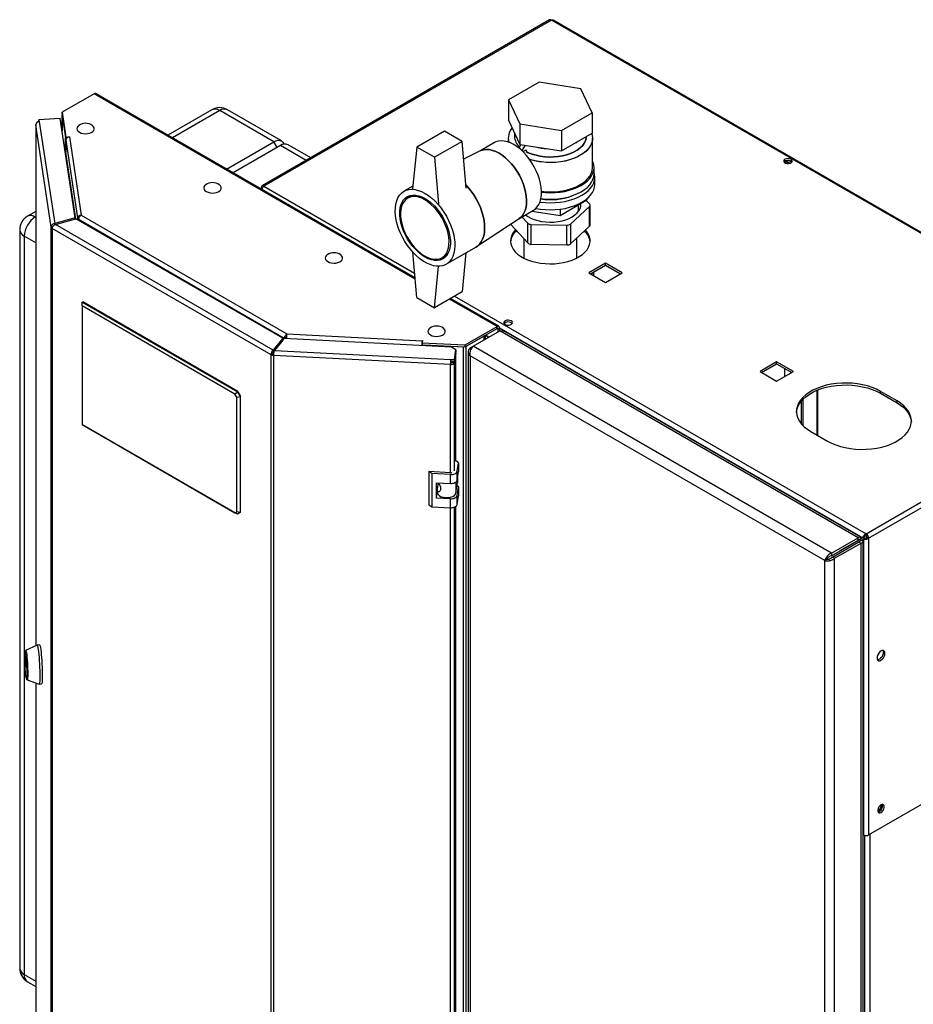
# Model space of a CAD drawing. Units: millimetres. Extents: x 0 to 420, y 0 to 297.
# Drawn here: x 326 to 383, y 95 to 158 of the extents above; entities that cross this region are included whole.
import ezdxf

# ---------------------------------------------------------------- set-up
doc = ezdxf.new("R2010")
doc.units = ezdxf.units.MM

msp = doc.modelspace()

# ---------------------------------------------------------------- linework, layer by layer
at = {"color": 7, "linetype": 'Continuous', "lineweight": 30}
for p, q in [((359.692, 157.658), (341.279, 147.029)), ((359.807, 157.647), (341.394, 147.017)), ((398.373, 135.383), (359.807, 157.647)), ((398.463, 135.409), (359.947, 157.644)), ((359.019, 153.666), (357.06, 152.535)), ((361.696, 153.252), (359.019, 153.666)), ((362.413, 151.707), (361.696, 153.252)), ((330.512, 152.924), (328.466, 151.743)), ((351.069, 141.135), (330.627, 152.935)), ((357.06, 152.535), (357.777, 150.99)), ((357.06, 152.535), (357.06, 151.229)), ((328.35, 151.336), (326.985, 151.267)), ((329.314, 144.973), (328.35, 151.336)), ((328.466, 151.743), (328.706, 150.157)), ((328.466, 151.62), (328.466, 151.743)), ((328.466, 151.62), (328.706, 150.034)), ((328.471, 151.568), (328.471, 150.533)), ((328.472, 151.557), (328.691, 150.112)), ((338.059, 151.902), (335.238, 150.273)), ((342.024, 149.852), (338.559, 151.852)), ((342.524, 149.902), (339.059, 151.902)), ((360.454, 150.576), (362.413, 151.707)), ((362.413, 151.707), (362.413, 150.401)), ((326.775, 150.947), (326.775, 117.588)), ((327.768, 144.387), (326.776, 150.936)), ((326.985, 151.267), (327.005, 151.135)), ((326.985, 151.145), (326.985, 151.267)), ((326.985, 151.145), (326.986, 151.133)), ((327.005, 151.135), (327.993, 144.617)), ((357.06, 151.229), (357.777, 149.683)), ((357.777, 150.99), (360.454, 150.576)), ((357.777, 150.99), (357.777, 149.683)), ((328.691, 149.153), (328.691, 150.112)), ((328.694, 150.112), (328.691, 150.112)), ((328.706, 150.157), (328.95, 150.169)), ((328.706, 150.034), (328.706, 150.157)), ((328.951, 150.161), (328.936, 150.16)), ((328.936, 150.16), (329.694, 145.158)), ((328.95, 150.169), (328.951, 150.161)), ((328.95, 150.16), (328.95, 150.169)), ((352.948, 150.529), (351.181, 149.509)), ((354.08, 149.876), (352.948, 150.529)), ((357.037, 150.08), (357.037, 149.839)), ((357.437, 150.417), (357.437, 150.202)), ((360.454, 150.576), (360.454, 149.269)), ((360.454, 149.269), (362.413, 150.401)), ((362.437, 148.202), (362.437, 150.08)), ((328.706, 150.034), (328.726, 150.035)), ((328.707, 149.96), (329.463, 144.973)), ((328.707, 149.96), (328.707, 149.193)), ((338.996, 148.104), (342.024, 149.852)), ((342.448, 149.607), (339.42, 147.859)), ((344.39, 148.824), (342.948, 149.657)), ((351.181, 149.509), (350.915, 146.829)), ((352.312, 148.856), (351.181, 149.509)), ((354.08, 149.876), (352.312, 148.856)), ((354.345, 146.891), (354.08, 149.876)), ((356.153, 149.796), (355.221, 149.257)), ((357.855, 149.671), (357.728, 149.45)), ((357.777, 149.683), (360.454, 149.269)), ((358.115, 149.631), (357.917, 149.287)), ((361.363, 149.794), (361.434, 149.835)), ((352.312, 148.856), (352.577, 145.87)), ((355.244, 149.269), (354.181, 148.739)), ((357.979, 149.228), (358.181, 149.345)), ((358.181, 149.345), (358.181, 149.165)), ((362.537, 147.794), (362.537, 148.202)), ((374.745, 148.518), (374.745, 148.598)), ((374.983, 148.461), (374.746, 148.599)), ((374.823, 148.636), (375.091, 148.481)), ((375.004, 148.653), (375.197, 148.542)), ((362.587, 147.14), (362.587, 147.589)), ((341.306, 146.881), (341.232, 146.923)), ((350.934, 147.013), (350.361, 146.683)), ((350.946, 146.443), (350.597, 146.242)), ((360.364, 145.135), (362.079, 146.125)), ((361.02, 144.58), (362.25, 145.704)), ((361.537, 145.393), (361.537, 145.812)), ((362.26, 145.848), (362.032, 146.098)), ((362.079, 146.203), (362.079, 146.125)), ((362.25, 144.439), (362.25, 145.704)), ((362.288, 144.516), (362.288, 145.781)), ((326.775, 145.388), (326.25, 145.085)), ((329.694, 145.158), (342.869, 137.552)), ((357.721, 144.927), (358.653, 145.465)), ((357.921, 145.043), (358.286, 144.642)), ((358.563, 145.413), (360.364, 145.135)), ((360.364, 145.535), (360.364, 145.135)), ((327.864, 144.392), (327.768, 144.387)), ((327.768, 79.603), (327.768, 144.387)), ((329.314, 144.973), (327.993, 144.617)), ((327.993, 144.617), (327.993, 144.539)), ((328.035, 144.565), (329.356, 144.921)), ((341.983, 136.513), (328.035, 144.565)), ((329.314, 144.909), (329.314, 144.973)), ((342.599, 137.276), (329.356, 144.921)), ((329.463, 144.973), (329.561, 144.978)), ((329.463, 144.973), (329.463, 144.859)), ((329.549, 144.867), (342.69, 137.281)), ((329.549, 144.867), (329.549, 144.81)), ((355.017, 143.137), (357.742, 144.941)), ((357.213, 144.554), (358.286, 143.376)), ((358.286, 143.376), (358.286, 144.642)), ((358.497, 144.565), (360.799, 144.513)), ((358.497, 144.565), (358.497, 143.299)), ((360.799, 143.247), (360.799, 144.513)), ((361.02, 144.58), (361.02, 143.314)), ((361.02, 143.314), (362.25, 144.439)), ((325.75, 144.219), (325.75, 96.941)), ((326.043, 143.81), (326.043, 96.533)), ((341.858, 136.209), (327.835, 144.305)), ((327.835, 144.305), (327.835, 79.521)), ((353.061, 142.006), (354.97, 143.108)), ((358.047, 143.639), (358.047, 142.404)), ((358.497, 143.299), (360.799, 143.247)), ((361.427, 142.404), (361.427, 143.686)), ((351.181, 139.874), (350.921, 142.793)), ((352.797, 142.431), (353.146, 142.633)), ((354.327, 142.737), (354.08, 140.241)), ((352.312, 139.221), (352.575, 141.88)), ((363.272, 142.082), (362.204, 141.466)), ((362.31, 141.404), (363.272, 141.96)), ((364.34, 141.466), (363.272, 142.082)), ((363.272, 141.96), (363.272, 142.082)), ((363.272, 141.96), (364.234, 141.404)), ((362.204, 141.466), (363.272, 140.849)), ((363.272, 140.849), (364.34, 141.466)), ((354.08, 140.241), (352.312, 139.221)), ((329.755, 139.587), (329.791, 139.608)), ((329.755, 139.342), (329.755, 139.587)), ((329.755, 139.587), (339.69, 133.852)), ((339.54, 133.694), (329.755, 139.342)), ((329.755, 139.342), (329.755, 131.749)), ((339.725, 133.872), (329.791, 139.608)), ((351.181, 139.874), (352.312, 139.221)), ((356.436, 138.036), (353.348, 139.819)), ((342.869, 137.552), (351.533, 137.115)), ((354.275, 136.843), (356.321, 138.024)), ((354.275, 136.721), (356.321, 137.902)), ((354.348, 136.763), (355.508, 137.433)), ((354.801, 136.763), (356.499, 137.743)), ((355.575, 137.21), (355.575, 137.471)), ((356.321, 137.902), (356.321, 138.024)), ((356.378, 137.869), (356.484, 137.931)), ((356.378, 137.869), (356.378, 137.673)), ((356.484, 137.931), (356.484, 137.734)), ((379.45, 124.493), (356.499, 137.743)), ((379.587, 124.566), (356.812, 137.714)), ((342.599, 137.276), (341.983, 136.513)), ((342.599, 137.153), (341.983, 136.39)), ((342.074, 136.488), (342.69, 137.251)), ((342.599, 137.153), (342.599, 137.276)), ((342.69, 137.281), (342.796, 137.342)), ((342.69, 137.281), (342.69, 137.251)), ((353.414, 136.71), (342.69, 137.251)), ((342.796, 137.342), (342.796, 137.246)), ((342.801, 137.246), (342.801, 137.349)), ((351.526, 136.805), (351.526, 136.881)), ((351.549, 137.123), (351.528, 136.982)), ((351.528, 136.982), (354.275, 136.843)), ((351.528, 136.859), (351.528, 136.982)), ((351.528, 136.859), (354.275, 136.721)), ((351.533, 137.115), (351.534, 137.124)), ((351.534, 137.124), (351.549, 137.123)), ((351.534, 137.024), (351.534, 137.124)), ((351.662, 136.853), (351.662, 136.851)), ((351.662, 136.798), (351.662, 136.851)), ((351.662, 136.851), (354.165, 136.724)), ((354.275, 136.721), (354.275, 136.843)), ((341.964, 136.271), (341.858, 136.209)), ((341.858, 71.425), (341.858, 136.209)), ((341.983, 136.513), (341.983, 136.39)), ((342.014, 136.257), (342.001, 136.171)), ((353.344, 135.598), (342.001, 136.171)), ((342.001, 136.171), (342.001, 71.387)), ((342.074, 136.488), (353.364, 135.918)), ((353.686, 136.522), (353.414, 136.71)), ((353.593, 135.907), (353.686, 136.522)), ((353.593, 135.784), (353.686, 136.4)), ((353.686, 136.334), (353.593, 135.719)), ((353.686, 136.334), (353.676, 136.335)), ((353.686, 136.522), (353.686, 136.4)), ((353.686, 129.398), (353.686, 136.334)), ((354.165, 71.646), (354.165, 136.724)), ((354.348, 71.685), (354.348, 136.763)), ((354.478, 136.395), (354.478, 71.661)), ((354.61, 136.652), (354.801, 136.763)), ((354.61, 136.652), (354.69, 136.606)), ((377.753, 123.513), (354.801, 136.763)), ((353.357, 135.684), (353.344, 135.598)), ((353.364, 135.918), (353.593, 135.907)), ((353.364, 135.796), (353.364, 135.918)), ((353.364, 135.796), (353.593, 135.784)), ((353.453, 135.791), (353.444, 135.726)), ((353.444, 135.726), (353.593, 135.719)), ((353.593, 135.784), (353.593, 135.907)), ((377.308, 123.035), (354.61, 136.139)), ((354.61, 136.139), (354.61, 71.55)), ((374.232, 135.755), (373.165, 135.138)), ((373.271, 135.077), (374.232, 135.632)), ((375.3, 135.138), (374.232, 135.755)), ((374.232, 135.632), (374.232, 135.755)), ((374.232, 135.632), (375.194, 135.077)), ((373.165, 135.138), (374.232, 134.522)), ((374.232, 134.522), (375.3, 135.138)), ((374.745, 134.818), (374.745, 135.336)), ((379.96, 124.754), (398.373, 135.383)), ((380.122, 124.472), (398.536, 135.102)), ((339.54, 133.694), (339.69, 133.852)), ((339.655, 133.495), (339.54, 133.694)), ((339.69, 133.852), (339.725, 133.872)), ((339.69, 133.852), (339.867, 133.546)), ((339.725, 133.872), (339.902, 133.566)), ((376.877, 131.04), (376.877, 133.967)), ((381.94, 133.261), (380.879, 133.873)), ((380.879, 133.751), (380.879, 133.873)), ((380.879, 133.751), (381.94, 133.138)), ((339.655, 133.495), (339.867, 133.546)), ((339.655, 126.166), (339.655, 133.495)), ((339.902, 133.566), (339.867, 133.546)), ((339.867, 133.546), (339.867, 126.115)), ((339.902, 126.136), (339.902, 133.566)), ((375.806, 133.244), (375.806, 131.808)), ((375.912, 133.362), (375.912, 131.69)), ((381.94, 133.138), (381.94, 133.261)), ((329.755, 131.749), (339.54, 126.1)), ((329.755, 131.748), (329.755, 131.749)), ((339.69, 126.013), (329.755, 131.748)), ((376.424, 131.301), (377.485, 130.689)), ((353.85, 129.302), (353.686, 129.415)), ((353.768, 128.756), (353.85, 129.302)), ((353.85, 129.302), (353.85, 128.731)), ((352.139, 128.607), (351.957, 128.732)), ((353.352, 128.661), (351.957, 128.732)), ((351.957, 128.732), (351.957, 126.609)), ((353.334, 128.546), (352.139, 128.607)), ((352.139, 128.607), (352.139, 126.484)), ((353.768, 128.185), (353.768, 128.756)), ((353.768, 128.185), (353.85, 128.731)), ((352.438, 128.02), (353.334, 127.975)), ((352.438, 127.04), (352.438, 128.02)), ((352.542, 127.867), (352.542, 128.015)), ((353.334, 127.975), (353.334, 128.546)), ((353.694, 127.382), (353.79, 128.015)), ((353.79, 128.332), (353.79, 128.015)), ((352.438, 127.04), (352.496, 127.428)), ((352.496, 127.552), (352.496, 127.412)), ((352.499, 127.579), (352.551, 127.924)), ((352.551, 127.924), (352.542, 127.92)), ((352.609, 127.953), (352.551, 127.924)), ((353.85, 127.751), (353.759, 127.814)), ((353.768, 127.205), (353.85, 127.751)), ((353.85, 127.751), (353.85, 127.179)), ((353.334, 126.995), (352.438, 127.04)), ((353.334, 126.423), (353.334, 126.995)), ((353.768, 126.633), (353.768, 127.205)), ((353.768, 126.633), (353.85, 127.179)), ((339.54, 126.1), (339.655, 126.166)), ((339.69, 126.013), (339.54, 126.1)), ((339.867, 126.115), (339.655, 126.166)), ((339.867, 126.115), (339.69, 126.013)), ((339.902, 126.136), (339.725, 126.034)), ((339.867, 126.115), (339.902, 126.136)), ((351.957, 126.609), (352.139, 126.484)), ((352.139, 126.484), (353.334, 126.423)), ((353.686, 80.609), (353.686, 126.513)), ((339.725, 126.034), (339.69, 126.013)), ((377.753, 123.513), (379.45, 124.493)), ((377.753, 123.35), (379.45, 124.329)), ((377.803, 123.263), (379.5, 124.243)), ((379.747, 124.501), (378.283, 123.656)), ((378.354, 123.697), (379.45, 124.329)), ((379.853, 124.562), (378.39, 123.717)), ((378.496, 123.778), (379.592, 124.411)), ((379.45, 124.329), (379.45, 124.493)), ((379.592, 124.411), (379.45, 124.329)), ((379.642, 124.325), (379.5, 124.243)), ((379.5, 124.243), (379.642, 124.161)), ((379.642, 124.325), (379.797, 124.414)), ((379.747, 124.501), (379.853, 124.562)), ((379.773, 59.566), (379.773, 124.243)), ((379.797, 124.414), (379.903, 124.476)), ((379.797, 124.414), (379.797, 105.471)), ((379.96, 124.631), (379.96, 124.754)), ((380.016, 124.533), (380.122, 124.472)), ((380.122, 124.472), (380.122, 105.471)), ((377.945, 123.182), (379.642, 124.161)), ((378.283, 123.656), (378.39, 123.717)), ((378.283, 123.656), (378.283, 123.656)), ((378.354, 123.697), (378.496, 123.778)), ((378.354, 123.697), (378.354, 123.697)), ((379.642, 59.28), (379.642, 124.161)), ((377.45, 123.117), (377.308, 123.035)), ((377.308, 58.447), (377.308, 123.035)), ((377.753, 123.513), (377.753, 123.35)), ((377.945, 123.182), (377.803, 123.263)), ((377.945, 58.3), (377.945, 123.182)), ((326.863, 117.629), (326.132, 117.289)), ((327.025, 117.638), (326.866, 117.63)), ((326.097, 116.746), (326.097, 116.93)), ((326.099, 116.935), (326.185, 116.366)), ((326.185, 116.149), (326.099, 116.719)), ((326.14, 117.168), (326.1, 117.166)), ((326.187, 116.338), (326.187, 116.154)), ((380.122, 105.471), (398.536, 116.101)), ((326.183, 115.518), (326.223, 115.52)), ((326.227, 115.398), (326.989, 115.133)), ((326.775, 115.208), (326.775, 86.163)), ((326.992, 115.133), (327.151, 115.141)), ((379.773, 105.485), (379.797, 105.471)), ((326.25, 96.075), (326.775, 95.772))]:
    msp.add_line(p, q, dxfattribs=at)
at = {"color": 1, "linetype": 'Continuous', "lineweight": 30}
for p, q in [((351.076, 141.053), (330.512, 152.924)), ((328.472, 150.527), (328.472, 151.557)), ((328.475, 151.557), (328.472, 151.557)), ((338.559, 151.852), (335.531, 150.104)), ((326.776, 150.936), (326.776, 117.589)), ((342.236, 149.485), (342.024, 149.852)), ((344.097, 148.655), (342.448, 149.607)), ((329.355, 144.92), (328.707, 149.193)), ((341.394, 147.017), (351.041, 141.448)), ((326.775, 145.05), (326.75, 145.035)), ((326.75, 145.035), (326.775, 145.021)), ((357.213, 144.591), (357.213, 144.554)), ((326.775, 143.388), (326.043, 143.81)), ((362.402, 141.457), (362.402, 141.351)), ((362.515, 141.286), (362.515, 141.523)), ((353.606, 139.968), (379.96, 124.754)), ((356.321, 138.024), (353.281, 139.78)), ((355.508, 137.171), (355.508, 137.433)), ((355.791, 137.334), (355.575, 137.459)), ((355.575, 137.453), (355.786, 137.331)), ((356.321, 137.902), (356.378, 137.869)), ((356.484, 137.931), (379.747, 124.501)), ((351.526, 136.881), (351.515, 136.806)), ((351.533, 137.016), (351.533, 137.115)), ((342.204, 136.663), (342.211, 136.659)), ((342.283, 136.748), (342.276, 136.752)), ((354.165, 136.724), (354.166, 136.726)), ((353.344, 128.662), (353.344, 135.598)), ((353.593, 128.782), (353.593, 135.719)), ((376.81, 133.94), (376.81, 131.079)), ((353.694, 128.07), (353.694, 127.382)), ((353.344, 79.873), (353.344, 126.423)), ((353.593, 79.994), (353.593, 126.462)), ((379.45, 124.329), (379.45, 124.329)), ((326.097, 116.93), (326.099, 116.93)), ((326.127, 116.748), (326.097, 116.746)), ((326.099, 116.719), (326.131, 116.72)), ((326.187, 116.149), (326.185, 116.149)), ((326.776, 115.208), (326.776, 86.151)), ((379.868, 105.443), (379.868, 68.808)), ((380.193, 105.512), (380.193, 68.89)), ((326.043, 96.533), (326.775, 96.11))]:
    msp.add_line(p, q, dxfattribs=at)
at = {"color": 7, "linetype": 'Continuous', "lineweight": 30, "flags": 128}
for points in [[(328.472, 151.578), (328.471, 151.571), (328.472, 151.557)], [(326.782, 150.981), (326.776, 150.962), (326.776, 150.936)], [(329.534, 150.896), (329.468, 150.838), (329.421, 150.762), (329.408, 150.681), (329.43, 150.601), (329.485, 150.526), (329.571, 150.462)], [(329.571, 150.462), (329.682, 150.413), (329.811, 150.381), (329.95, 150.368), (330.09, 150.376), (330.222, 150.403), (330.338, 150.449), (330.431, 150.509), (330.494, 150.582), (330.525, 150.661), (330.52, 150.742), (330.481, 150.819), (330.41, 150.889), (330.4, 150.896)], [(362.036, 150.183), (362.026, 150.077), (361.981, 149.913), (361.901, 149.753), (361.786, 149.6), (361.639, 149.456), (361.462, 149.324), (361.258, 149.206), (361.029, 149.104), (360.781, 149.019), (360.516, 148.953), (360.238, 148.907), (359.953, 148.88), (359.664, 148.875), (359.377, 148.891), (359.095, 148.927), (358.823, 148.984), (358.566, 149.059), (358.327, 149.153), (358.22, 149.204)], [(358.22, 149.204), (358.327, 149.153), (358.566, 149.059), (358.823, 148.984), (359.095, 148.927), (359.377, 148.891), (359.664, 148.875), (359.953, 148.88), (360.238, 148.907), (360.516, 148.953), (360.781, 149.019), (361.029, 149.104), (361.258, 149.206), (361.462, 149.324), (361.639, 149.456), (361.786, 149.6), (361.901, 149.753), (361.981, 149.913), (362.026, 150.077), (362.036, 150.183)], [(362.385, 150.384), (362.403, 150.324), (362.434, 150.147), (362.43, 149.969), (362.39, 149.792), (362.316, 149.619), (362.208, 149.453), (362.068, 149.294), (361.898, 149.146), (361.699, 149.01), (361.475, 148.887), (361.229, 148.781), (360.962, 148.691), (360.68, 148.619), (360.386, 148.567), (360.083, 148.534), (359.775, 148.521), (359.467, 148.529), (359.163, 148.557), (358.866, 148.604), (358.58, 148.671), (358.413, 148.721)], [(362.385, 150.384), (362.423, 150.235), (362.436, 150.058), (362.414, 149.88), (362.357, 149.705), (362.266, 149.535), (362.142, 149.372), (361.987, 149.218), (361.802, 149.076), (361.59, 148.947), (361.355, 148.832), (361.098, 148.734), (360.823, 148.653), (360.534, 148.591), (360.235, 148.548), (359.929, 148.525), (359.621, 148.523), (359.314, 148.54), (359.013, 148.578), (358.721, 148.636), (358.443, 148.712), (358.415, 148.721)], [(342.024, 149.852), (342.161, 149.916), (342.294, 149.946), (342.416, 149.941), (342.524, 149.902), (342.611, 149.829), (342.677, 149.725), (342.688, 149.697)], [(357.403, 149.672), (357.194, 149.778), (356.988, 149.854), (356.788, 149.899), (356.596, 149.913), (356.416, 149.894), (356.249, 149.843), (356.153, 149.796)], [(358.653, 145.465), (358.776, 145.552), (358.898, 145.678), (358.999, 145.831), (359.078, 146.01), (359.133, 146.211), (359.164, 146.433), (359.17, 146.671), (359.152, 146.922), (359.108, 147.184), (359.041, 147.452), (358.951, 147.722), (358.839, 147.991), (358.707, 148.255), (358.557, 148.511), (358.391, 148.753), (358.21, 148.981), (358.019, 149.189), (357.818, 149.375), (357.612, 149.537), (357.403, 149.672)], [(356.449, 149.121), (356.239, 149.227), (356.033, 149.303), (355.833, 149.348), (355.641, 149.361), (355.461, 149.343), (355.294, 149.292), (355.244, 149.269)], [(355.244, 149.269), (355.294, 149.292), (355.461, 149.343), (355.641, 149.361), (355.833, 149.348), (356.033, 149.303), (356.239, 149.227), (356.449, 149.121)], [(357.742, 144.941), (357.821, 145.001), (357.943, 145.127), (358.044, 145.28), (358.123, 145.459), (358.178, 145.66), (358.209, 145.882), (358.216, 146.12), (358.197, 146.371), (358.154, 146.633), (358.087, 146.901), (357.997, 147.171), (357.885, 147.44), (357.753, 147.704), (357.603, 147.959), (357.436, 148.202), (357.256, 148.429), (357.064, 148.638), (356.864, 148.824), (356.658, 148.986), (356.449, 149.121)], [(356.449, 149.121), (356.658, 148.986), (356.864, 148.824), (357.064, 148.638), (357.256, 148.429), (357.436, 148.202), (357.603, 147.959), (357.753, 147.704), (357.885, 147.44), (357.997, 147.171), (358.087, 146.901), (358.154, 146.633), (358.197, 146.371), (358.216, 146.12), (358.209, 145.882), (358.178, 145.66), (358.123, 145.459), (358.044, 145.28), (357.943, 145.127), (357.821, 145.001), (357.742, 144.941)], [(359.17, 146.678), (359.314, 146.662), (359.621, 146.645), (359.929, 146.647), (360.235, 146.67), (360.534, 146.713), (360.823, 146.775), (361.098, 146.856), (361.355, 146.954), (361.59, 147.069), (361.802, 147.198), (361.987, 147.34), (362.142, 147.494), (362.266, 147.657), (362.357, 147.827), (362.414, 148.002), (362.436, 148.18), (362.437, 148.202)], [(359.171, 146.619), (359.423, 146.596), (359.737, 146.585), (360.05, 146.596), (360.36, 146.626), (360.661, 146.676), (360.951, 146.745), (361.226, 146.833), (361.482, 146.938), (361.716, 147.059), (361.926, 147.194), (362.107, 147.342), (362.259, 147.5), (362.379, 147.668), (362.466, 147.842), (362.519, 148.021), (362.537, 148.202), (362.519, 148.383), (362.466, 148.561), (362.437, 148.63)], [(375.151, 148.732), (375.068, 148.765), (374.97, 148.778), (374.87, 148.77), (374.781, 148.742), (374.717, 148.697), (374.685, 148.641), (374.689, 148.583), (374.73, 148.53), (374.802, 148.488), (374.894, 148.465), (374.995, 148.462), (375.091, 148.481), (375.169, 148.518), (375.218, 148.569), (375.232, 148.627), (375.209, 148.684), (375.151, 148.732)], [(375.151, 148.609), (375.209, 148.561), (375.211, 148.558)], [(359.07, 145.99), (359.102, 145.985), (359.417, 145.954), (359.737, 145.944), (360.056, 145.954), (360.371, 145.985), (360.678, 146.036), (360.973, 146.107), (361.253, 146.196), (361.514, 146.303), (361.752, 146.426), (361.965, 146.564), (362.15, 146.714), (362.304, 146.876), (362.427, 147.046), (362.515, 147.223), (362.569, 147.405), (362.587, 147.589), (362.569, 147.774), (362.537, 147.896)], [(359.134, 146.215), (359.423, 146.187), (359.737, 146.177), (360.05, 146.187), (360.36, 146.218), (360.661, 146.268), (360.951, 146.337), (361.226, 146.425), (361.482, 146.53), (361.716, 146.651), (361.926, 146.786), (362.107, 146.934), (362.259, 147.092), (362.379, 147.26), (362.466, 147.434), (362.519, 147.613), (362.537, 147.794)], [(337.666, 147.1), (337.6, 147.042), (337.553, 146.965), (337.539, 146.885), (337.561, 146.805), (337.617, 146.73), (337.703, 146.666)], [(337.703, 146.666), (337.814, 146.616), (337.943, 146.584), (338.082, 146.572), (338.221, 146.579), (338.353, 146.607), (338.469, 146.652), (338.562, 146.713), (338.626, 146.785), (338.657, 146.864), (338.652, 146.945), (338.613, 147.023), (338.542, 147.093), (338.532, 147.1)], [(354.97, 143.108), (355.063, 143.17), (355.196, 143.292), (355.309, 143.443), (355.399, 143.62), (355.467, 143.82), (355.51, 144.042), (355.529, 144.282), (355.522, 144.537), (355.491, 144.804), (355.436, 145.08), (355.357, 145.36), (355.255, 145.641), (355.132, 145.92), (354.989, 146.193), (354.829, 146.456), (354.652, 146.705), (354.462, 146.939), (354.328, 147.086)], [(354.328, 147.086), (354.462, 146.939), (354.652, 146.705), (354.829, 146.456), (354.989, 146.193), (355.132, 145.92), (355.255, 145.641), (355.357, 145.36), (355.436, 145.08), (355.491, 144.804), (355.522, 144.537), (355.529, 144.282), (355.51, 144.042), (355.467, 143.82), (355.399, 143.62), (355.309, 143.443), (355.196, 143.292), (355.063, 143.17), (354.97, 143.108)], [(358.812, 145.584), (359.102, 145.536), (359.417, 145.505), (359.737, 145.495), (360.056, 145.505), (360.371, 145.536), (360.678, 145.587), (360.973, 145.658), (361.253, 145.747), (361.514, 145.854), (361.752, 145.977), (361.965, 146.114), (362.15, 146.265), (362.304, 146.426), (362.427, 146.597), (362.515, 146.774), (362.569, 146.956), (362.587, 147.14)], [(351.711, 146.549), (351.929, 146.409), (352.143, 146.242), (352.352, 146.05), (352.553, 145.837), (352.743, 145.603), (352.919, 145.353), (353.08, 145.09), (353.223, 144.818), (353.346, 144.539), (353.448, 144.258), (353.527, 143.977), (353.582, 143.702), (353.613, 143.435), (353.619, 143.18), (353.601, 142.94), (353.557, 142.718), (353.49, 142.517), (353.399, 142.341), (353.287, 142.19), (353.154, 142.068), (353.002, 141.975), (352.833, 141.913), (352.65, 141.883), (352.454, 141.885), (352.249, 141.919), (352.036, 141.984), (351.82, 142.08), (351.602, 142.206), (351.385, 142.36), (351.173, 142.54), (350.968, 142.743), (350.772, 142.967), (350.589, 143.209), (350.42, 143.465), (350.268, 143.734), (350.135, 144.01), (350.022, 144.29), (349.932, 144.572), (349.864, 144.85), (349.821, 145.122), (349.802, 145.383), (349.809, 145.631), (349.84, 145.862), (349.895, 146.074), (349.974, 146.263), (350.076, 146.427), (350.199, 146.563), (350.342, 146.671), (350.502, 146.749), (350.679, 146.795), (350.869, 146.809), (351.069, 146.791), (351.278, 146.741), (351.493, 146.66), (351.711, 146.549)], [(351.711, 146.222), (351.915, 146.09), (352.115, 145.93), (352.31, 145.745), (352.494, 145.538), (352.667, 145.312), (352.824, 145.071), (352.964, 144.818), (353.084, 144.558), (353.182, 144.294), (353.258, 144.032), (353.308, 143.774), (353.334, 143.525), (353.334, 143.289), (353.308, 143.07), (353.258, 142.871), (353.182, 142.695), (353.084, 142.545), (352.964, 142.424), (352.824, 142.333), (352.667, 142.273), (352.494, 142.246), (352.31, 142.253), (352.115, 142.292), (351.915, 142.363), (351.711, 142.466), (351.507, 142.599), (351.306, 142.759), (351.112, 142.944), (350.927, 143.151), (350.755, 143.377), (350.598, 143.618), (350.458, 143.871), (350.338, 144.131), (350.239, 144.394), (350.164, 144.657), (350.113, 144.915), (350.088, 145.163), (350.088, 145.399), (350.113, 145.619), (350.164, 145.818), (350.239, 145.994), (350.338, 146.143), (350.458, 146.265), (350.598, 146.356), (350.755, 146.416), (350.927, 146.442), (351.112, 146.436), (351.306, 146.397), (351.507, 146.325), (351.711, 146.222)], [(351.697, 146.133), (351.498, 146.233), (351.302, 146.302), (351.113, 146.338), (350.933, 146.342), (350.766, 146.313), (350.615, 146.251), (350.481, 146.158), (350.366, 146.035), (350.274, 145.885), (350.205, 145.708), (350.161, 145.509), (350.142, 145.291), (350.148, 145.058), (350.18, 144.812), (350.237, 144.559), (350.318, 144.302), (350.421, 144.045), (350.545, 143.793), (350.688, 143.55), (350.848, 143.321), (351.022, 143.107), (351.207, 142.914), (351.399, 142.745), (351.597, 142.601), (351.796, 142.486), (351.994, 142.401), (352.187, 142.348), (352.372, 142.328), (352.545, 142.341), (352.705, 142.386), (352.848, 142.464), (352.973, 142.572), (353.076, 142.709), (353.157, 142.873), (353.213, 143.061), (353.245, 143.27), (353.252, 143.496), (353.232, 143.736), (353.188, 143.986), (353.119, 144.242), (353.027, 144.499), (352.913, 144.754), (352.779, 145.002), (352.627, 145.239), (352.46, 145.461), (352.281, 145.664), (352.091, 145.846), (351.896, 146.003), (351.697, 146.133)], [(358.15, 145.175), (358.286, 145.077), (358.478, 144.97), (358.693, 144.879), (358.928, 144.806), (359.178, 144.752), (359.438, 144.718), (359.704, 144.705), (359.97, 144.713), (360.232, 144.742), (360.485, 144.791), (360.724, 144.86), (360.945, 144.947), (361.143, 145.05), (361.315, 145.168), (361.457, 145.298), (361.567, 145.438), (361.644, 145.586), (361.685, 145.738), (361.689, 145.892), (361.688, 145.899)], [(357.213, 144.554), (357.2, 144.571), (357.195, 144.579)], [(357.512, 144.226), (357.451, 144.159), (357.333, 143.999), (357.249, 143.831), (357.2, 143.659), (357.187, 143.485), (357.209, 143.311), (357.267, 143.14), (357.36, 142.974), (357.485, 142.815), (357.643, 142.666), (357.83, 142.529), (358.043, 142.406), (358.281, 142.298), (358.539, 142.207), (358.813, 142.134), (359.101, 142.081), (359.397, 142.048), (359.699, 142.035), (360.001, 142.042), (360.299, 142.071), (360.589, 142.119), (360.867, 142.187), (361.13, 142.274), (361.372, 142.377), (361.592, 142.497), (361.786, 142.631), (361.951, 142.777), (362.085, 142.933), (362.186, 143.098), (362.253, 143.268), (362.284, 143.441), (362.28, 143.616), (362.239, 143.789), (362.164, 143.957), (362.055, 144.12), (361.987, 144.199)], [(345.444, 142.609), (345.378, 142.551), (345.331, 142.475), (345.318, 142.394), (345.34, 142.314), (345.395, 142.24), (345.481, 142.176)], [(345.481, 142.176), (345.592, 142.126), (345.721, 142.094), (345.86, 142.081), (345.999, 142.089), (346.132, 142.116), (346.248, 142.162), (346.34, 142.223), (346.404, 142.295), (346.435, 142.374), (346.43, 142.455), (346.391, 142.533), (346.32, 142.603), (346.31, 142.609)], [(357.226, 138.384), (357.143, 138.417), (357.045, 138.43), (356.944, 138.422), (356.856, 138.394), (356.792, 138.349), (356.76, 138.293), (356.764, 138.235), (356.805, 138.182), (356.876, 138.14), (356.969, 138.117), (357.07, 138.114), (357.166, 138.133), (357.243, 138.17), (357.293, 138.221), (357.307, 138.279), (357.283, 138.336), (357.226, 138.384)], [(357.226, 138.261), (357.283, 138.213), (357.286, 138.21)], [(352.02, 137.915), (351.954, 137.857), (351.907, 137.781), (351.894, 137.7), (351.916, 137.62), (351.971, 137.546), (352.057, 137.482)], [(352.057, 137.482), (352.168, 137.432), (352.297, 137.4), (352.436, 137.387), (352.576, 137.395), (352.708, 137.422), (352.824, 137.468), (352.917, 137.528), (352.98, 137.601), (353.011, 137.68), (353.006, 137.761), (352.967, 137.839), (352.896, 137.908), (352.886, 137.915)], [(354.165, 136.724), (354.19, 136.724), (354.202, 136.724)], [(380.879, 133.873), (380.625, 134.005), (380.348, 134.119), (380.051, 134.216), (379.738, 134.294), (379.412, 134.352), (379.077, 134.389), (378.737, 134.405), (378.396, 134.4), (378.058, 134.373), (377.727, 134.326), (377.407, 134.258), (377.101, 134.17), (376.814, 134.064), (376.548, 133.941), (376.307, 133.802), (376.093, 133.648), (375.91, 133.482), (375.758, 133.306), (375.64, 133.121), (375.558, 132.93), (375.512, 132.735), (375.503, 132.538), (375.531, 132.342), (375.595, 132.148), (375.695, 131.96), (375.83, 131.779), (375.998, 131.608), (376.197, 131.448), (376.424, 131.301)], [(375.503, 132.526), (375.512, 132.612), (375.558, 132.807), (375.64, 132.998), (375.758, 133.183), (375.91, 133.36), (376.093, 133.526), (376.307, 133.679), (376.548, 133.818), (376.814, 133.942), (377.101, 134.048), (377.407, 134.135), (377.727, 134.203), (378.058, 134.251), (378.396, 134.277), (378.737, 134.283), (379.077, 134.267), (379.412, 134.229), (379.738, 134.172), (380.051, 134.094), (380.348, 133.997), (380.625, 133.882), (380.879, 133.751)], [(377.485, 130.689), (377.739, 130.558), (378.016, 130.443), (378.313, 130.346), (378.626, 130.268), (378.952, 130.21), (379.287, 130.173), (379.627, 130.157), (379.968, 130.162), (380.306, 130.189), (380.637, 130.237), (380.957, 130.304), (381.263, 130.392), (381.55, 130.498), (381.816, 130.621), (382.057, 130.761), (382.271, 130.914), (382.454, 131.08), (382.606, 131.256), (382.724, 131.441), (382.806, 131.632), (382.852, 131.827), (382.861, 132.024), (382.834, 132.22), (382.769, 132.414), (382.669, 132.602), (382.534, 132.783), (382.366, 132.954), (382.167, 133.114), (381.94, 133.261)], [(381.94, 133.138), (382.167, 132.992), (382.366, 132.832), (382.534, 132.66), (382.669, 132.48), (382.769, 132.291), (382.834, 132.098), (382.861, 131.914)], [(353.334, 128.546), (353.413, 128.547), (353.489, 128.556), (353.561, 128.574), (353.626, 128.599), (353.681, 128.632), (353.724, 128.67), (353.753, 128.712), (353.768, 128.756)], [(353.334, 127.975), (353.413, 127.975), (353.489, 127.984), (353.561, 128.002), (353.626, 128.028), (353.681, 128.06), (353.724, 128.098), (353.753, 128.14), (353.768, 128.185)], [(352.496, 127.412), (352.505, 127.352), (352.553, 127.266), (352.637, 127.19), (352.752, 127.129), (352.891, 127.087), (353.044, 127.067), (353.201, 127.071), (353.35, 127.099), (353.482, 127.147), (353.588, 127.214), (353.66, 127.294), (353.694, 127.382)], [(353.334, 126.995), (353.413, 126.995), (353.489, 127.005), (353.561, 127.022), (353.626, 127.048), (353.681, 127.08), (353.724, 127.118), (353.753, 127.16), (353.768, 127.205)], [(353.334, 126.423), (353.413, 126.424), (353.489, 126.433), (353.561, 126.451), (353.626, 126.476), (353.681, 126.509), (353.724, 126.547), (353.753, 126.589), (353.768, 126.633)], [(326.107, 117.166), (326.113, 117.226), (326.123, 117.276), (326.136, 117.289), (326.15, 117.267), (326.165, 117.208), (326.182, 117.117), (326.198, 116.996), (326.213, 116.85), (326.227, 116.684), (326.24, 116.505), (326.25, 116.32), (326.258, 116.136), (326.263, 115.96), (326.264, 115.799), (326.263, 115.659), (326.258, 115.545), (326.25, 115.461), (326.24, 115.412), (326.227, 115.398), (326.213, 115.421), (326.198, 115.479), (326.19, 115.518)], [(326.863, 117.629), (326.868, 117.63), (326.884, 117.608), (326.901, 117.55), (326.919, 117.459), (326.938, 117.337), (326.956, 117.188), (326.974, 117.015), (326.99, 116.825), (327.004, 116.621), (327.016, 116.41), (327.026, 116.199), (327.033, 115.993), (327.037, 115.798), (327.038, 115.62), (327.035, 115.464), (327.03, 115.334), (327.021, 115.234), (327.011, 115.167), (326.997, 115.136), (326.989, 115.133)], [(327.025, 117.638), (327.027, 117.638), (327.043, 117.616), (327.061, 117.558), (327.079, 117.467), (327.097, 117.346), (327.116, 117.196), (327.133, 117.023), (327.149, 116.833), (327.164, 116.629), (327.176, 116.418), (327.185, 116.207), (327.192, 116.001), (327.196, 115.806), (327.197, 115.628), (327.195, 115.472), (327.189, 115.342), (327.181, 115.242), (327.17, 115.176), (327.157, 115.144), (327.151, 115.141)], [(380.914, 116.658), (380.993, 116.718), (381.064, 116.8), (381.12, 116.898), (381.157, 117.001), (381.169, 117.099), (381.157, 117.182), (381.12, 117.243), (381.064, 117.276), (380.993, 117.277), (380.914, 117.246), (380.836, 117.186), (380.765, 117.103), (380.708, 117.006), (380.672, 116.903), (380.66, 116.805), (380.672, 116.721), (380.708, 116.66), (380.765, 116.627), (380.836, 116.627), (380.914, 116.658)], [(381.033, 117.28), (381.05, 117.243), (381.063, 117.16), (381.05, 117.062), (381.014, 116.959), (380.958, 116.861), (380.887, 116.779), (380.808, 116.719), (380.73, 116.688), (380.689, 116.684)], [(326.142, 115.668), (326.127, 115.781), (326.112, 115.919), (326.099, 116.076), (326.088, 116.244), (326.079, 116.416), (326.073, 116.585), (326.07, 116.743), (326.07, 116.884), (326.073, 117.001), (326.079, 117.089), (326.088, 117.145), (326.099, 117.166), (326.112, 117.15), (326.127, 117.099), (326.142, 117.015), (326.157, 116.902), (326.171, 116.764), (326.184, 116.608), (326.195, 116.44), (326.204, 116.268), (326.21, 116.099), (326.213, 115.94), (326.213, 115.799), (326.21, 115.682), (326.204, 115.594), (326.195, 115.538), (326.184, 115.518), (326.171, 115.533), (326.157, 115.584), (326.142, 115.668)], [(326.097, 116.93), (326.097, 116.933), (326.097, 116.936), (326.097, 116.937), (326.097, 116.938), (326.098, 116.939), (326.098, 116.938), (326.098, 116.937), (326.099, 116.935)], [(326.14, 117.168), (326.152, 117.152), (326.167, 117.101), (326.182, 117.017), (326.197, 116.904), (326.211, 116.766), (326.224, 116.61), (326.235, 116.442), (326.244, 116.27), (326.25, 116.101), (326.253, 115.942), (326.253, 115.801), (326.25, 115.684), (326.244, 115.596), (326.235, 115.54), (326.224, 115.52), (326.223, 115.52)], [(326.187, 116.154), (326.187, 116.151), (326.186, 116.149), (326.186, 116.147), (326.186, 116.146), (326.186, 116.146), (326.186, 116.146), (326.185, 116.147), (326.185, 116.149)], [(380.914, 106.908), (380.987, 106.965), (381.051, 107.044), (381.098, 107.137), (381.123, 107.231), (381.123, 107.316), (381.098, 107.382), (381.051, 107.42), (380.987, 107.425), (380.914, 107.398), (380.842, 107.341), (380.778, 107.262), (380.731, 107.17), (380.706, 107.075), (380.706, 106.99), (380.731, 106.925), (380.778, 106.887), (380.842, 106.881), (380.914, 106.908)]]:
    msp.add_lwpolyline(points, dxfattribs=at)
at = {"color": 7, "linetype": 'Continuous', "lineweight": 30}
for centre, radius, start, end in [((359.74, 157.553), 0.116, 54.38242, 114.30712), ((330.579, 152.83), 0.116, 65.69288, 125.61758), ((338.559, 151.036), 1, 60.00269, 119.99731), ((326.999, 150.911), 0.225, 88.4734, 173.58396), ((329.967, 150.281), 0.752, 54.84987, 125.15013), ((358.039, 150.078), 0.998, 138.73554, 194.60232), ((358.053, 150.075), 1.011, 139.1298, 194.20806), ((328.93, 149.935), 0.225, 88.4734, 173.58396), ((358.41, 150.249), 0.974, 182.73684, 228.68178), ((342.741, 149.198), 0.503, 65.69288, 125.61758), ((359.71, 153.087), 3.681, 254.975, 267.43894), ((328.642, 149.195), 0.0648, 307.48488, 357.87625), ((374.96, 148.298), 0.365, 58.3499, 134.63826), ((338.099, 146.485), 0.752, 54.84987, 125.15013), ((341.331, 146.939), 0.1, 50.79671, 189.21404), ((359.738, 150.175), 4.031, 261.30686, 290.29859), ((362.192, 145.781), 0.096, 307.26645, 44.90014), ((326.75, 144.219), 1, 119.99731, 180), ((327.578, 143.741), 1.537, 122.60548, 177.39452), ((327.888, 144.416), 0.123, 193.44923, 244.41028), ((358.487, 144.866), 0.301, 228.06058, 271.89285), ((360.821, 144.838), 0.326, 266.13871, 307.63295), ((362.183, 144.52), 0.105, 309.26358, 357.51252), ((358.288, 143.319), 1.106, 130.40175, 173.42446), ((361.224, 143.337), 1.066, 5.8441, 48.94308), ((358.487, 143.601), 0.301, 228.06058, 271.89285), ((360.821, 143.573), 0.326, 266.13871, 307.63295), ((345.877, 141.994), 0.752, 54.84987, 125.15013), ((357.035, 137.95), 0.365, 58.3499, 134.63826), ((352.453, 137.3), 0.752, 54.84987, 125.15013), ((356.385, 137.947), 0.1, 350.78596, 129.20329), ((356.343, 137.875), 0.0349, 350.78596, 129.20329), ((354.074, 136.795), 2.561, 172.8285, 179.76652), ((352.516, 136.877), 0.989, 176.46937, 179.7636), ((342.011, 136.493), 0.322, 241.68393, 268.18306), ((342.017, 136.369), 0.112, 241.68393, 268.18306), ((355.902, 135.599), 2.558, 172.82195, 180.01072), ((353.391, 135.819), 0.226, 258.04968, 333.64159), ((354.247, 135.685), 0.89, 172.82195, 180.01072), ((353.373, 135.761), 0.0786, 258.04968, 333.64159), ((353.37, 128.991), 0.33, 266.88684, 284.88592), ((379.769, 124.456), 0.353, 2.60548, 57.39452), ((379.894, 124.528), 0.123, 2.60548, 57.39452), ((326.319, 116.746), 0.222, 179.98928, 187.17805), ((325.964, 116.338), 0.222, 359.98928, 7.17805), ((380.408, 107.446), 0.55, 302.37985, 357.06855), ((380.629, 107.318), 0.388, 283.69253, 16.31285), ((379.96, 105.785), 0.354, 242.60967, 297.39033), ((326.75, 96.941), 1, 180, 240.00269)]:
    msp.add_arc(centre, radius, start, end, dxfattribs=at)
at = {"color": 1, "linetype": 'Continuous', "lineweight": 30}
for centre, radius, start, end in [((338.266, 151.443), 0.503, 54.38242, 114.30712), ((338.852, 151.443), 0.503, 65.69288, 125.61758), ((326.457, 144.626), 0.503, 54.38242, 114.30712), ((326.25, 144.269), 0.503, 185.6948, 245.62534), ((326.25, 96.991), 0.503, 185.6948, 245.62534), ((326.533, 96.479), 0.493, 173.70115, 234.98667)]:
    msp.add_arc(centre, radius, start, end, dxfattribs=at)
at = {"color": 7, "linetype": 'Continuous', "lineweight": 30}
for points, knots in [([(359.807, 157.647), (359.828, 157.653), (359.872, 157.665), (359.92, 157.661), (359.941, 157.645), (359.946, 157.641)], [0, 0, 0, 0, 0.4184141, 0.8562765, 1, 1, 1, 1]), ([(341.232, 146.923), (341.215, 146.908), (341.188, 146.885), (341.179, 146.856), (341.176, 146.846)], [0, 0, 0, 0, 0.638457, 1, 1, 1, 1]), ([(341.281, 146.785), (341.285, 146.809), (341.293, 146.859), (341.325, 146.931), (341.361, 146.986), (341.385, 147.008), (341.394, 147.017)], [0, 0, 0, 0, 0.259699, 0.542752, 0.825804, 1, 1, 1, 1]), ([(329.694, 145.158), (329.669, 145.154), (329.618, 145.145), (329.55, 145.111), (329.499, 145.066), (329.469, 145.017), (329.465, 144.986), (329.463, 144.973)], [0, 0, 0, 0, 0.212388, 0.421179, 0.630136, 0.841102, 1, 1, 1, 1]), ([(329.549, 144.867), (329.548, 144.895), (329.546, 144.951), (329.578, 145.038), (329.629, 145.114), (329.673, 145.144), (329.694, 145.158)], [0, 0, 0, 0, 0.252774, 0.50328, 0.752144, 1, 1, 1, 1]), ([(342.869, 137.552), (342.853, 137.539), (342.819, 137.513), (342.77, 137.454), (342.729, 137.389), (342.702, 137.329), (342.693, 137.295), (342.69, 137.281)], [0, 0, 0, 0, 0.212388, 0.421179, 0.630136, 0.841102, 1, 1, 1, 1]), ([(342.873, 137.231), (342.87, 137.245), (342.864, 137.272), (342.858, 137.318), (342.854, 137.365), (342.853, 137.425), (342.856, 137.495), (342.865, 137.534), (342.869, 137.552)], [0, 0, 0, 0, 0.13467, 0.266323, 0.395113, 0.521205, 0.76482, 1, 1, 1, 1]), ([(356.499, 137.743), (356.549, 137.751), (356.651, 137.769), (356.759, 137.751), (356.802, 137.716), (356.809, 137.71)], [0, 0, 0, 0, 0.455946, 0.912014, 1, 1, 1, 1]), ([(342.854, 137.413), (342.85, 137.409), (342.841, 137.399), (342.826, 137.382), (342.812, 137.364), (342.802, 137.35), (342.797, 137.344), (342.796, 137.342)], [0, 0, 0, 0, 0.180509, 0.401869, 0.634595, 0.890416, 1, 1, 1, 1]), ([(354.61, 136.652), (354.577, 136.618), (354.511, 136.549), (354.471, 136.427), (354.485, 136.304), (354.539, 136.206), (354.592, 136.156), (354.61, 136.139)], [0, 0, 0, 0, 0.221505, 0.443039, 0.664574, 0.886107, 1, 1, 1, 1]), ([(354.61, 136.139), (354.604, 136.189), (354.593, 136.289), (354.623, 136.452), (354.681, 136.6), (354.746, 136.704), (354.787, 136.748), (354.801, 136.763)], [0, 0, 0, 0, 0.2215055, 0.4430395, 0.6645736, 0.8861075, 1, 1, 1, 1]), ([(352.577, 128.013), (352.594, 127.981), (352.63, 127.911), (352.682, 127.794), (352.709, 127.674), (352.703, 127.566), (352.664, 127.483), (352.605, 127.441), (352.545, 127.445), (352.502, 127.489), (352.494, 127.542), (352.498, 127.575), (352.499, 127.579)], [0, 0, 0, 0, 0.0914768, 0.2015568, 0.3080561, 0.4180563, 0.5296388, 0.6384574, 0.7446462, 0.8566665, 0.9832376, 1, 1, 1, 1]), ([(379.592, 124.411), (379.601, 124.445), (379.62, 124.512), (379.599, 124.569), (379.549, 124.577), (379.494, 124.542), (379.46, 124.504), (379.45, 124.493)], [0, 0, 0, 0, 0.227761, 0.455584, 0.683406, 0.911229, 1, 1, 1, 1]), ([(379.45, 124.329), (379.461, 124.344), (379.485, 124.377), (379.49, 124.398), (379.477, 124.388), (379.459, 124.349), (379.45, 124.329)], [0, 0, 0, 0, 0.222222, 0.477045, 0.73195, 1, 1, 1, 1]), ([(379.5, 124.243), (379.518, 124.241), (379.556, 124.236), (379.579, 124.241), (379.572, 124.243), (379.572, 124.243)], [0, 0, 0, 0, 0.444475, 0.954157, 1, 1, 1, 1]), ([(379.642, 124.161), (379.676, 124.17), (379.744, 124.187), (379.782, 124.234), (379.764, 124.281), (379.706, 124.312), (379.656, 124.322), (379.642, 124.325)], [0, 0, 0, 0, 0.2277614, 0.4555838, 0.6834064, 0.9112288, 1, 1, 1, 1]), ([(379.96, 124.754), (379.939, 124.744), (379.895, 124.723), (379.835, 124.668), (379.787, 124.604), (379.758, 124.546), (379.75, 124.513), (379.747, 124.501)], [0, 0, 0, 0, 0.209052, 0.427821, 0.646592, 0.865364, 1, 1, 1, 1]), ([(379.797, 124.414), (379.817, 124.409), (379.857, 124.398), (379.934, 124.398), (380.013, 124.414), (380.078, 124.44), (380.11, 124.463), (380.122, 124.472)], [0, 0, 0, 0, 0.209052, 0.427821, 0.646592, 0.865364, 1, 1, 1, 1]), ([(379.96, 124.631), (379.947, 124.628), (379.922, 124.622), (379.89, 124.601), (379.867, 124.58), (379.858, 124.568), (379.853, 124.562)], [0, 0, 0, 0, 0.284155, 0.530993, 0.777748, 1, 1, 1, 1]), ([(379.903, 124.476), (379.913, 124.477), (379.931, 124.479), (379.964, 124.492), (379.994, 124.509), (380.009, 124.526), (380.016, 124.533)], [0, 0, 0, 0, 0.2841548, 0.5309932, 0.7777477, 1, 1, 1, 1]), ([(377.753, 123.513), (377.707, 123.493), (377.614, 123.452), (377.489, 123.345), (377.388, 123.221), (377.331, 123.113), (377.314, 123.055), (377.308, 123.035)], [0, 0, 0, 0, 0.221505, 0.443039, 0.664574, 0.886107, 1, 1, 1, 1]), ([(377.308, 123.035), (377.327, 123.031), (377.366, 123.021), (377.434, 123.015), (377.508, 123.015), (377.585, 123.024), (377.664, 123.04), (377.741, 123.064), (377.816, 123.095), (377.873, 123.128), (377.915, 123.157), (377.935, 123.173), (377.945, 123.182)], [0, 0, 0, 0, 0.109203, 0.221572, 0.330788, 0.443172, 0.552388, 0.664772, 0.773989, 0.886372, 0.942974, 1, 1, 1, 1]), ([(377.753, 123.35), (377.721, 123.34), (377.656, 123.321), (377.569, 123.262), (377.5, 123.195), (377.465, 123.145), (377.452, 123.121), (377.45, 123.117)], [0, 0, 0, 0, 0.240582, 0.476803, 0.713018, 0.949233, 1, 1, 1, 1]), ([(377.45, 123.117), (377.461, 123.117), (377.485, 123.116), (377.526, 123.121), (377.571, 123.13), (377.617, 123.143), (377.664, 123.162), (377.709, 123.186), (377.751, 123.215), (377.782, 123.241), (377.798, 123.258), (377.803, 123.263)], [0, 0, 0, 0, 0.118541, 0.24065, 0.35709, 0.476906, 0.593343, 0.713156, 0.829593, 0.949406, 1, 1, 1, 1])]:
    msp.add_open_spline(points, degree=3, knots=knots, dxfattribs=at)
for points in [[(327.993, 144.617), (327.963, 144.611), (327.904, 144.597), (327.829, 144.542), (327.777, 144.469), (327.771, 144.415), (327.768, 144.387)], [(327.835, 144.305), (327.84, 144.329), (327.851, 144.378), (327.898, 144.456), (327.961, 144.525), (328.01, 144.552), (328.035, 144.565)], [(341.983, 136.513), (341.965, 136.496), (341.929, 136.462), (341.884, 136.382), (341.856, 136.293), (341.858, 136.237), (341.858, 136.209)], [(341.983, 136.39), (341.979, 136.383), (341.97, 136.369), (341.961, 136.338), (341.957, 136.303), (341.962, 136.282), (341.964, 136.271)], [(342.001, 136.171), (342.006, 136.197), (342.015, 136.25), (342.033, 136.342), (342.053, 136.429), (342.067, 136.469), (342.074, 136.488)]]:
    msp.add_open_spline(points, degree=3, dxfattribs=at)

doc.saveas('drawing.dxf')
